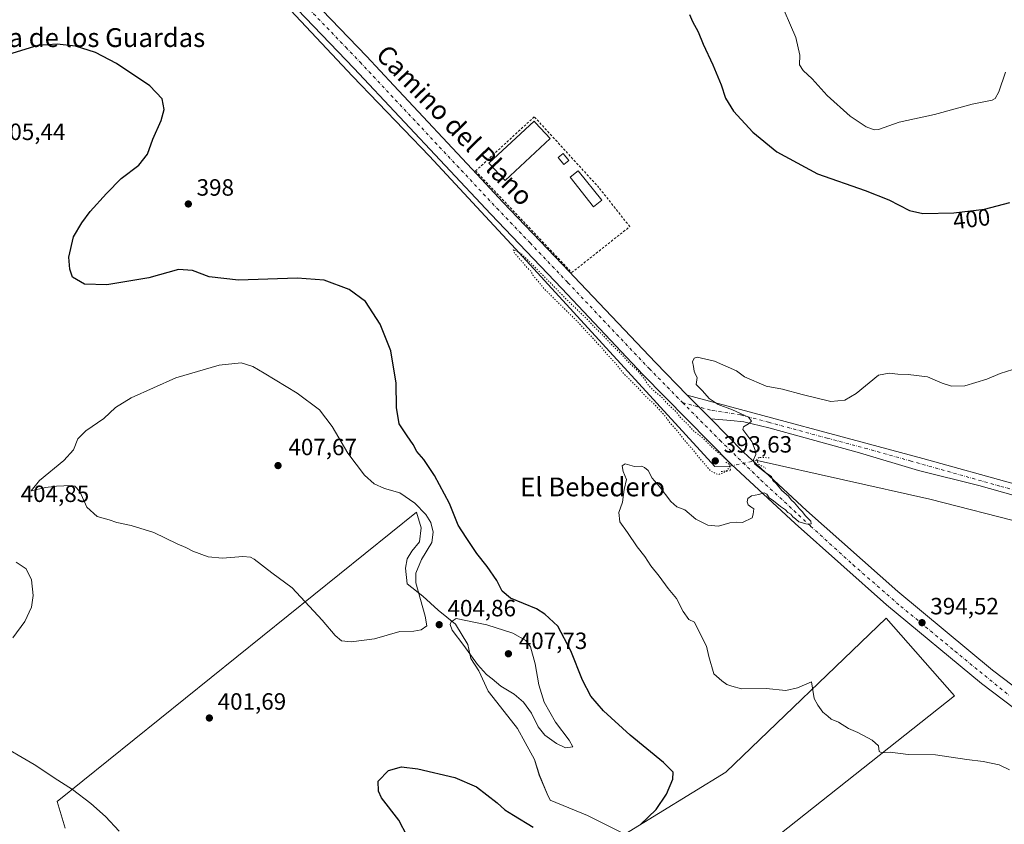
# Model space of a CAD drawing. Units: metres. Extents: x 580374 to 583825, y 4710390 to 4712744.
# Drawn here: x 581425 to 581844, y 4711664 to 4712007 of the extents above; entities that cross this region are included whole.
import ezdxf
from ezdxf.enums import TextEntityAlignment as Align

# ---------------------------------------------------------------- set-up
doc = ezdxf.new("R2010")
doc.units = ezdxf.units.M
doc.header["$MEASUREMENT"] = 0
for name, pattern in [('DGN Style 2', [1.648017, 0.98881, -0.659207]), ('DGN Style 4', [2.638475, 1.318413, -0.659207, 0.001648, -0.659207]), ('DGN Style 5', [1.153612, 0.494405, -0.659207])]:
    doc.linetypes.add(name, pattern=pattern)
for name, color, linetype, lineweight in [('Corriente natural lineal', 142, 'Continuous', 13), ('Corriente natural lineal oculto', 9, 'DGN Style 4', 13), ('Cultivos herbáceos CxS', 92, 'Continuous', 0), ('Cultivos leñosos CxS', 92, 'Continuous', 0), ('Curva de nivel maestra', 30, 'Continuous', 30), ('Curva de nivel normal', 30, 'Continuous', 0), ('Curva de nivel normal depresión', 30, 'DGN Style 5', 0), ('Edificación Cxs', 1, 'Continuous', 13), ('Edificación ligera Cxs', 1, 'Continuous', 0), ('Estanque Cxs', 5, 'Continuous', 0), ('Pastizal CxS', 92, 'Continuous', 0), ('Pista no pavimentada Cxs', 111, 'Continuous', 0), ('Pista no pavimentada eje', 91, 'DGN Style 4', 0), ('Puente lineal', 2, 'DGN Style 5', 0), ('Punto de cota en terreno', 7, 'Continuous', 0), ('Rótulo de curva de nivel directora', 7, 'Continuous', 0), ('Rótulo de punto de cota en terreno', 7, 'Continuous', 0), ('Texto cartográfico', 7, 'Continuous', 0), ('Valla', 7, 'DGN Style 2', 0)]:
    doc.layers.add(name, color=color, linetype=linetype, lineweight=lineweight)
doc.styles.add('Style-Arial', font='txt')

# ---------------------------------------------------------------- blocks, each defined once
blk = doc.blocks.new('*U11')
at = {"layer": 'Cultivos herbáceos CxS', "color": 92, "linetype": 'Continuous', "lineweight": 0}
blk.add_polyline3d([(581575.3707, 4711523.3139, 405.5222), (581822.7567, 4711719.1059, 394.7165), (581793.6525, 4711752.1789, 394.5271), (581725.5221, 4711686.6945, 396.2707), (581682.5273, 4711660.2361, 400.0737), (581666.6523, 4711668.1735, 401.4321), (581650.7771, 4711674.7881, 401.4161), (581649.4543, 4711677.4341, 401.576), (581646.1469, 4711685.3715, 402.0976), (581644.1625, 4711691.9861, 402.5482), (581640.1939, 4711699.2623, 402.765), (581636.8865, 4711705.2153, 402.8793), (581629.6105, 4711714.4757, 403.448), (581624.3187, 4711721.0903, 404.1286), (581620.3501, 4711729.6893, 404.8845), (581617.0427, 4711734.9811, 404.9719), (581615.7199, 4711740.9341, 405.2977), (581610.4281, 4711749.5331, 404.8798), (581603.1521, 4711755.4863, 404.4877), (581596.5375, 4711761.4395, 404.948), (581589.9229, 4711766.7311, 405.9494), (581589.2616, 4711773.3457, 406.4144), (581589.9229, 4711777.3145, 406.4385), (581591.9073, 4711780.6217, 406.3432), (581595.2145, 4711784.5905, 406.1827), (581595.8761, 4711790.5437, 405.9049), (581593.8917, 4711797.1583, 405.7497), (581441.0945, 4711674.1267, 405.9247), (581444.4017, 4711662.8819, 406.8158)], dxfattribs=at)
blk = doc.blocks.new('5PATER')
at = {"layer": 'Pastizal CxS', "linetype": 'Continuous', "lineweight": 0}
h = blk.add_hatch(color=51, dxfattribs=at)
edge = h.paths.add_edge_path()
edge.add_ellipse((0, 0), major_axis=(-0.11, -0.111), ratio=0.999422, start_angle=0, end_angle=360)

msp = doc.modelspace()

# ---------------------------------------------------------------- linework, layer by layer
at = {"layer": 'Corriente natural lineal', "color": 142, "linetype": 'Continuous', "lineweight": 13}
for points in [[(581400.15, 4712074.14, 398.52), (581423.82, 4712070.76, 398.42), (581463.4, 4712065.95, 398.12), (581476.88, 4712063.24, 397.65), (581485.72, 4712058.68, 397.66), (581511.31, 4712037.43, 397.59), (581535.95, 4712015.44, 397.71), (581566.65, 4711982.55, 396.93), (581599.43, 4711948.52, 396.94), (581635.99, 4711909.1, 396.22), (581720.81, 4711816.57, 394.63), (581727.21, 4711816.78, 395.1)], [(581738.83, 4711819.14, 395.15), (581812.27, 4711802.72, 394.03), (581853.17, 4711792.23, 393.9)]]:
    msp.add_polyline3d(points, dxfattribs=at)
at = {"layer": 'Corriente natural lineal oculto', "color": 9, "linetype": 'DGN Style 4', "lineweight": 13, "extrusion": (-0.00377, -0.000766102, 0.999993), "elevation": -5407.56, "flags": 128}
msp.add_lwpolyline([(581724.57, 4711814.02), (581736.18, 4711816.38)], dxfattribs=at)
at = {"layer": 'Cultivos herbáceos CxS', "color": 92, "linetype": 'Continuous', "lineweight": 0}
msp.add_polyline3d([(581575.37, 4711523.31, 405.52), (581822.76, 4711719.11, 394.72), (581793.65, 4711752.18, 394.53), (581725.52, 4711686.69, 396.27), (581682.53, 4711660.24, 400.07), (581666.65, 4711668.17, 401.43), (581650.78, 4711674.79, 401.42), (581649.45, 4711677.43, 401.58), (581646.15, 4711685.37, 402.1), (581644.16, 4711691.99, 402.55), (581640.19, 4711699.26, 402.76), (581636.89, 4711705.22, 402.88), (581629.61, 4711714.48, 403.45), (581624.32, 4711721.09, 404.13), (581620.35, 4711729.69, 404.88), (581617.04, 4711734.98, 404.97), (581615.72, 4711740.93, 405.3), (581610.43, 4711749.53, 404.88), (581603.15, 4711755.49, 404.49), (581596.54, 4711761.44, 404.95), (581589.92, 4711766.73, 405.95), (581589.26, 4711773.35, 406.41), (581589.92, 4711777.31, 406.44), (581591.91, 4711780.62, 406.34), (581595.21, 4711784.59, 406.18), (581595.88, 4711790.54, 405.9), (581593.89, 4711797.16, 405.75), (581441.09, 4711674.13, 405.92), (581444.4, 4711662.88, 406.82)], dxfattribs=at)
at = {"layer": 'Cultivos leñosos CxS', "color": 92, "linetype": 'Continuous', "lineweight": 0}
for points in [[(581444.4, 4711662.88, 406.82), (581441.09, 4711674.13, 405.92), (581593.89, 4711797.16, 405.75), (581595.88, 4711790.54, 405.9), (581595.21, 4711784.59, 406.18), (581591.91, 4711780.62, 406.34), (581589.92, 4711777.31, 406.44), (581589.26, 4711773.35, 406.41), (581589.92, 4711766.73, 405.95), (581596.54, 4711761.44, 404.95), (581603.15, 4711755.49, 404.49), (581610.43, 4711749.53, 404.88), (581615.72, 4711740.93, 405.3), (581617.04, 4711734.98, 404.97), (581620.35, 4711729.69, 404.88), (581624.32, 4711721.09, 404.13), (581629.61, 4711714.48, 403.45), (581636.89, 4711705.22, 402.88), (581640.19, 4711699.26, 402.76), (581644.16, 4711691.99, 402.55), (581646.15, 4711685.37, 402.1), (581649.45, 4711677.43, 401.58), (581650.78, 4711674.79, 401.42), (581666.65, 4711668.17, 401.43), (581682.53, 4711660.24, 400.07), (581725.52, 4711686.69, 396.27), (581793.65, 4711752.18, 394.53), (581822.76, 4711719.11, 394.72), (581575.37, 4711523.31, 405.52)], [(581575.37, 4711523.31, 405.52), (581822.76, 4711719.11, 394.72), (581793.65, 4711752.18, 394.53), (581725.52, 4711686.69, 396.27), (581682.53, 4711660.24, 400.07), (581666.65, 4711668.17, 401.43), (581650.78, 4711674.79, 401.42), (581649.45, 4711677.43, 401.58), (581646.15, 4711685.37, 402.1), (581644.16, 4711691.99, 402.55), (581640.19, 4711699.26, 402.76), (581636.89, 4711705.22, 402.88), (581629.61, 4711714.48, 403.45), (581624.32, 4711721.09, 404.13), (581620.35, 4711729.69, 404.88), (581617.04, 4711734.98, 404.97), (581615.72, 4711740.93, 405.3), (581610.43, 4711749.53, 404.88), (581603.15, 4711755.49, 404.49), (581596.54, 4711761.44, 404.95), (581589.92, 4711766.73, 405.95), (581589.26, 4711773.35, 406.41), (581589.92, 4711777.31, 406.44), (581591.91, 4711780.62, 406.34), (581595.21, 4711784.59, 406.18), (581595.88, 4711790.54, 405.9), (581593.89, 4711797.16, 405.75), (581441.09, 4711674.13, 405.92), (581444.4, 4711662.88, 406.82)]]:
    msp.add_polyline3d(points, dxfattribs=at)
at = {"layer": 'Curva de nivel maestra', "color": 30, "linetype": 'Continuous', "lineweight": 30, "elevation": 400, "flags": 128}
for points in [[(581709.96, 4712008.82), (581711.33, 4712005.85), (581713.71, 4712001.35), (581715.84, 4711996.15), (581719.94, 4711987.42), (581723.5, 4711978.82), (581725.36, 4711973.19), (581728.68, 4711967.65), (581736.96, 4711958.82), (581747.23, 4711950.42), (581764.5, 4711941.04), (581784.81, 4711933.94), (581794.78, 4711930.04), (581803.58, 4711925.38), (581809.27, 4711924.14), (581822.53, 4711924.51), (581835.51, 4711926.08), (581846.22, 4711928.9)], [(581689.06, 4711664.31), (581695.91, 4711670.78), (581700.27, 4711677.36), (581702.88, 4711683.66), (581703.06, 4711686.6), (581698.9, 4711690.76), (581684.81, 4711702.35), (581673.48, 4711712.68), (581668.1, 4711718.97), (581664.46, 4711725.74), (581659.56, 4711738.27), (581654.02, 4711748.68), (581648.54, 4711753.9), (581645.01, 4711756.06), (581633.88, 4711760.68), (581630.29, 4711763.57), (581628.14, 4711768.15), (581623.98, 4711774.09), (581619.53, 4711779.66), (581615.06, 4711786.38), (581611.62, 4711791.66), (581607.98, 4711800.83), (581601.61, 4711812.8), (581597.03, 4711819.55), (581594.11, 4711822.96), (581592.49, 4711826.01), (581589.96, 4711829.71), (581586.52, 4711834.71), (581585.4, 4711841.65), (581585.19, 4711852.01), (581583, 4711865.75), (581578.41, 4711877.14), (581572.16, 4711886.71), (581565.25, 4711891.9), (581554.68, 4711895.86), (581543.16, 4711896.66), (581518.21, 4711895.83), (581505.77, 4711897.2), (581498.58, 4711899.97), (581492.66, 4711900.4), (581479.99, 4711896.85), (581462.17, 4711893.84), (581452.7, 4711894.06), (581447.58, 4711897.1), (581446.38, 4711900.5), (581446.03, 4711905.61), (581447.96, 4711914.3), (581451.52, 4711920.27), (581455.04, 4711925.06), (581462.04, 4711932.61), (581468.3, 4711939.1), (581475.72, 4711944.77), (581479.42, 4711949.43), (581481.72, 4711955.71), (581485.28, 4711963.71), (581486.57, 4711968.35), (581485.69, 4711972.93), (581480.47, 4711978.48), (581466.32, 4711987.9), (581457.39, 4711992.66), (581448.85, 4711995.31), (581440.99, 4711996.18), (581432.89, 4711995.56), (581420.35, 4711991.79)], [(581589.95, 4711659.49), (581586.36, 4711666.23), (581579.04, 4711675.8), (581577.69, 4711678.56), (581577.62, 4711682.86), (581582.02, 4711687.38), (581587.53, 4711688.88), (581594.53, 4711688.06), (581610.19, 4711684.39), (581619.38, 4711680.45), (581628.22, 4711673.56), (581631.51, 4711670.62), (581635.14, 4711668.42), (581643.58, 4711663.27)]]:
    msp.add_lwpolyline(points, dxfattribs=at)
at = {"layer": 'Curva de nivel normal', "color": 30, "linetype": 'Continuous', "lineweight": 0, "flags": 128}
for points, elevation in [([(581844.45, 4711984.22), (581841.62, 4711975.94), (581840.11, 4711973.06), (581838.83, 4711972.38), (581830.23, 4711970.62), (581814.23, 4711966.29), (581799.23, 4711962.95), (581790.48, 4711959.86), (581788.56, 4711959.73), (581785.14, 4711960.96), (581778.38, 4711965.58), (581768.58, 4711974.29), (581762.18, 4711981.42), (581758.32, 4711984.94), (581756.83, 4711987.43), (581756.96, 4711991.43), (581755.32, 4711999.06), (581748.03, 4712015.82)], 405), ([(581846.16, 4711687.67), (581841.74, 4711689.78), (581834.96, 4711691.24), (581827.97, 4711692.06), (581814.67, 4711694.03), (581803.07, 4711694.22), (581795.35, 4711695.23), (581791.82, 4711694.92), (581790.76, 4711695.51), (581790.36, 4711697.79), (581787.7, 4711700.24), (581781.63, 4711703.46), (581777.6, 4711705.28), (581773.41, 4711707.91), (581770.33, 4711709.21), (581768.91, 4711710.45), (581766.69, 4711712.24), (581764.61, 4711715.15), (581763.04, 4711717.91), (581761.9, 4711725.11), (581755.94, 4711722.48), (581751, 4711721.44), (581742.69, 4711722.22), (581732.2, 4711722.14), (581728, 4711723.24), (581725.97, 4711723.91), (581723.83, 4711725.45), (581720.31, 4711728.51), (581718.27, 4711735.81), (581717.32, 4711740.19), (581714.18, 4711746.31), (581712.12, 4711750.37), (581709.74, 4711751.54), (581707.29, 4711755.02), (581704.52, 4711760.52), (581700.96, 4711764.69), (581697.14, 4711770), (581693.55, 4711774.42), (581690.98, 4711778.31), (581687.71, 4711782.51), (581683.61, 4711788.56), (581680.43, 4711793.1), (581679.96, 4711797.1), (581681.51, 4711801.43), (581682.24, 4711806.77), (581683.18, 4711811.04), (581681.88, 4711814.52), (581681.38, 4711816.9), (581682.63, 4711817.73), (581686.58, 4711816.63), (581689.56, 4711816.75), (581690.95, 4711816.14), (581692.45, 4711814.97), (581694.09, 4711811.61), (581697.09, 4711808.28), (581702.15, 4711801.68), (581704.66, 4711799.51), (581708.06, 4711798.25), (581712.68, 4711794.2), (581717.88, 4711791.68), (581722.3, 4711791.27), (581727.24, 4711792.71), (581729.91, 4711792.94), (581732.58, 4711792.81), (581736.71, 4711794.75), (581737.13, 4711796.32), (581737.41, 4711798.63), (581736.09, 4711799.41), (581735.03, 4711800.25), (581734.53, 4711801.59), (581734.84, 4711803.03), (581736.37, 4711804.09), (581739.58, 4711804.77), (581741.74, 4711805.44), (581742.89, 4711804.84), (581743.89, 4711803.25), (581745.7, 4711802.04), (581748.75, 4711799.54), (581750.87, 4711798.21), (581751.89, 4711797.08), (581753.08, 4711796.28), (581753.97, 4711795.17), (581755.11, 4711794.31), (581756.54, 4711793.08), (581760.06, 4711792.11), (581761.74, 4711792.29), (581761.58, 4711793.43), (581759.24, 4711795.73), (581758.1, 4711797.3), (581756.78, 4711798.64), (581754.68, 4711801.22), (581753.24, 4711802.44), (581752.12, 4711803.98), (581749.28, 4711806.46), (581746.86, 4711809.38), (581745.54, 4711810.73), (581744.86, 4711812.38), (581742.08, 4711814.27), (581737.87, 4711817.56), (581737.22, 4711819.41), (581738.3, 4711821.66), (581737.99, 4711823.52), (581736.48, 4711827.2), (581732.75, 4711832.34), (581733.04, 4711833.45), (581735.16, 4711834.72), (581736.46, 4711835.84), (581735.1, 4711837.54), (581728.32, 4711840.74), (581722.16, 4711843.02), (581718.34, 4711845.53), (581715.61, 4711848.8), (581712.91, 4711851.43), (581713.33, 4711854.52), (581712.58, 4711855.77), (581711.99, 4711857.18), (581711.76, 4711859.1), (581711.32, 4711861.18), (581712.03, 4711862.61), (581713.26, 4711863.06), (581720.67, 4711861.42), (581730.06, 4711857.25), (581733.37, 4711854.77), (581742.6, 4711850.71), (581749.64, 4711849.51), (581757.89, 4711847.21), (581770.19, 4711844.3), (581776.06, 4711844.79), (581780.96, 4711847.68), (581790.49, 4711855.38), (581795.02, 4711856.32), (581798.58, 4711855.92), (581803, 4711855.79), (581811.23, 4711854.67), (581817.48, 4711852.04), (581821.54, 4711850.7), (581827.14, 4711850.95), (581836.57, 4711853.76), (581842.23, 4711856.09), (581847.57, 4711857.88)], 395), ([(581519.32, 4711860.68), (581509.91, 4711859.67), (581491.47, 4711854.26), (581472.48, 4711845.86), (581465.8, 4711841.72), (581460.91, 4711836.95), (581453.22, 4711831.74), (581449.83, 4711828.34), (581447.95, 4711823.64), (581443.92, 4711819.13), (581433.54, 4711810.71), (581429.98, 4711806.28), (581436.06, 4711807.74), (581440.79, 4711808.3), (581447.03, 4711808.6), (581448.56, 4711808.24), (581450.65, 4711806.01), (581453.65, 4711799.38), (581458.02, 4711795.36), (581463.16, 4711793.94), (581466.36, 4711792.83), (581472.52, 4711791.6), (581482.2, 4711788.53), (581492.08, 4711783.8), (581495.82, 4711782.12), (581498.73, 4711780.57), (581505.24, 4711778.23), (581511.31, 4711777.62), (581519.96, 4711778.38), (581523.31, 4711778.13), (581524.84, 4711777.24), (581532.3, 4711771.36), (581541, 4711765.02), (581553.79, 4711751.35), (581559.28, 4711744.76), (581562.05, 4711742.53), (581566.13, 4711742.12), (581576.05, 4711743.29), (581586.78, 4711746.43), (581592.72, 4711746.61), (581595.91, 4711747.2), (581598.23, 4711748.88), (581597.58, 4711752.98), (581593.64, 4711767.22), (581593.67, 4711771.21), (581595.96, 4711777.1), (581600.37, 4711784.32), (581601.03, 4711788.64), (581599.94, 4711792.75), (581597.92, 4711796.17), (581593.22, 4711801.02), (581586.77, 4711805.39), (581580.26, 4711807.26), (581575.92, 4711809.21), (581571.77, 4711812.98), (581564.7, 4711822.23), (581558.09, 4711833.61), (581552.68, 4711840.7), (581543.1, 4711847.73), (581529.16, 4711856.35), (581524.28, 4711859.09), (581519.32, 4711860.68)], 405), ([(581423.63, 4711775.94), (581427.88, 4711773.16), (581430.13, 4711768.5), (581430.81, 4711761.78), (581430.18, 4711756.78), (581427.35, 4711750.78), (581422.24, 4711743.78)], 405), ([(581610.77, 4711751.97), (581608.63, 4711750.55), (581608.24, 4711749.45), (581609.07, 4711747.03), (581614.09, 4711740.55), (581619.78, 4711732.42), (581623.62, 4711728.21), (581626.14, 4711726.33), (581629.84, 4711723.16), (581635.38, 4711719.8), (581639.39, 4711716.37), (581642.81, 4711711.71), (581645.62, 4711705.89), (581648.54, 4711702.39), (581653.5, 4711698.78), (581657.28, 4711696.95), (581660.46, 4711697.38), (581658.9, 4711700.24), (581653.05, 4711707.9), (581648.18, 4711716.38), (581645.96, 4711723.73), (581644.4, 4711732.78), (581642.34, 4711739.98), (581640.46, 4711742.63), (581634.92, 4711745.78), (581623.88, 4711749.29), (581610.77, 4711751.97)], 405), ([(581415.16, 4711699.32), (581431.24, 4711689.99), (581441.32, 4711683.23), (581447.55, 4711679.32), (581455.41, 4711673.28), (581461.57, 4711667.77), (581467.44, 4711661.64)], 405)]:
    msp.add_lwpolyline(points, dxfattribs=dict(at, elevation=elevation))
at = {"layer": 'Curva de nivel normal depresión', "color": 30, "linetype": 'DGN Style 5', "lineweight": 0, "elevation": 395, "flags": 128}
msp.add_lwpolyline([(581635.08, 4711908.83), (581635.72, 4711907.1), (581636.87, 4711906.06), (581637.66, 4711904.84), (581639.04, 4711903.56), (581641.1, 4711900.96), (581642.55, 4711899.74), (581643.42, 4711897.95), (581648.43, 4711891.96), (581662.69, 4711877.88), (581667.28, 4711872.8), (581668.81, 4711871.34), (581670.97, 4711868.83), (581672.69, 4711867.21), (581675.05, 4711864.24), (581678.22, 4711860.86), (581682.4, 4711855.73), (581687.94, 4711850.25), (581691.32, 4711846.51), (581695, 4711843.18), (581699.57, 4711838.16), (581701.71, 4711835.17), (581704.36, 4711832.29), (581708.69, 4711826.88), (581711.79, 4711823.43), (581713.45, 4711821.1), (581715.82, 4711818.46), (581718.95, 4711814.73), (581722.1, 4711813.16), (581725.48, 4711814.28), (581727.08, 4711816.44), (581726.51, 4711818.7), (581723.42, 4711821.62), (581720.64, 4711823.83), (581715.43, 4711828.96), (581711.82, 4711831.68), (581708.65, 4711835.17), (581706.2, 4711837.38), (581704.36, 4711839.88), (581701.2, 4711842.72), (581697.88, 4711846.4), (581695.08, 4711848.6), (581692.44, 4711851.3), (581690.64, 4711854.17), (581687.9, 4711857.42), (581684.25, 4711860.77), (581681.28, 4711864.14), (581676, 4711869.33), (581673.28, 4711872.35), (581669.75, 4711875.75), (581666.59, 4711879.12), (581657.74, 4711887.59), (581650.11, 4711895.47), (581638.2, 4711907.39), (581635.08, 4711908.83)], dxfattribs=at)
at = {"layer": 'Edificación Cxs', "color": 1, "linetype": 'Continuous', "lineweight": 13, "elevation": 399.41, "flags": 128}
msp.add_lwpolyline([(581650.8, 4711956), (581631.58, 4711938.17), (581624.7, 4711945.59), (581643.91, 4711963.42), (581644.53, 4711962.74)], close=True, dxfattribs=at)
at = {"layer": 'Edificación Cxs', "color": 1, "linetype": 'Continuous', "lineweight": 13}
msp.add_polyline3d([(581650.8, 4711956, 398.73), (581631.58, 4711938.17, 398.63), (581624.7, 4711945.59, 399.41), (581643.91, 4711963.42, 399.18), (581644.53, 4711962.74, 399.25), (581650.8, 4711956, 398.73)], dxfattribs=at)
at = {"layer": 'Edificación ligera Cxs', "color": 1, "linetype": 'Continuous', "lineweight": 0}
msp.add_polyline3d([(581672.69, 4711929.82, 398.44), (581669.17, 4711927.02, 398.51), (581659.2, 4711939.59, 398.96), (581662.73, 4711942.38, 398.45), (581672.69, 4711929.82, 398.44)], dxfattribs=at)
msp.add_3dface([(581672.69, 4711929.82, 398.96), (581669.17, 4711927.02, 398.96), (581659.2, 4711939.59, 398.96), (581662.73, 4711942.38, 398.96)], dxfattribs=at)
at = {"layer": 'Estanque Cxs', "color": 5, "linetype": 'Continuous', "lineweight": 0}
msp.add_polyline3d([(581658.67, 4711946.71, 396.93), (581656.56, 4711944.97, 396.77), (581654.11, 4711947.93, 396.83), (581656.22, 4711949.67, 396.99), (581658.67, 4711946.71, 396.93)], dxfattribs=at)
msp.add_3dface([(581658.67, 4711946.71, 396.93), (581656.56, 4711944.97, 396.77), (581654.11, 4711947.93, 396.83), (581656.22, 4711949.67, 396.99)], dxfattribs=at)
at = {"layer": 'Pista no pavimentada Cxs', "color": 111, "linetype": 'Continuous', "lineweight": 0, "extrusion": (-0.000400132, 0.000406985, 1), "elevation": 2080.46, "flags": 128}
msp.add_lwpolyline([(581719.15, 4711836.4), (581709.2, 4711846.52)], dxfattribs=at)
msp.add_lwpolyline([(581719.15, 4711836.4), (581709.2, 4711846.52)], dxfattribs=at)
at = {"layer": 'Pista no pavimentada Cxs', "color": 111, "linetype": 'Continuous', "lineweight": 0}
for points in [[(581408.76, 4712128.76, 399.16), (581479.97, 4712073.87, 399.2), (581493.69, 4712064.05, 398.88), (581507.68, 4712052.85, 399.57), (581530.11, 4712033.77, 397.71), (581545.09, 4712019.6, 397.47), (581549.94, 4712014.56, 397.45), (581572.58, 4711991.01, 397.15), (581584.23, 4711978.58, 397.11), (581619.6, 4711940.83, 397.04), (581630.79, 4711928.89, 398.67), (581658.92, 4711899.42, 396.54), (581660.97, 4711897.27, 396.45), (581695.52, 4711860.78, 395.67), (581709.09, 4711846.98, 395.57), (581719.04, 4711836.86, 395.58), (581732.99, 4711822.67, 395.56), (581745.84, 4711810.81, 395.27), (581759.83, 4711797.88, 395.25), (581798.6, 4711763.41, 395.11), (581838.85, 4711730.05, 394.56), (581865.33, 4711709.98, 394.45)], [(581408.76, 4712128.76, 399.16), (581479.97, 4712073.87, 399.2), (581493.69, 4712064.05, 398.88), (581507.68, 4712052.85, 399.57), (581530.11, 4712033.77, 397.71), (581545.09, 4712019.6, 397.47), (581549.94, 4712014.56, 397.45), (581572.58, 4711991.01, 397.15), (581584.23, 4711978.58, 397.11), (581619.6, 4711940.83, 397.04), (581630.79, 4711928.89, 398.67), (581658.92, 4711899.42, 396.54), (581660.97, 4711897.27, 396.45), (581695.52, 4711860.78, 395.67), (581709.09, 4711846.98, 395.57)], [(581862.26, 4711703.11, 394.83), (581834.3, 4711724.31, 394.7), (581793.82, 4711757.85, 395.2), (581754.91, 4711792.45, 395.39), (581727.89, 4711817.4, 395.56), (581690.24, 4711855.69, 396.18), (581655.65, 4711892.22, 396.2), (581625.47, 4711923.85, 396.99), (581567.26, 4711985.97, 397.26), (581539.84, 4712014.48, 397.84), (581525.13, 4712029.39, 398.1), (581503.89, 4712048.12, 398.26), (581490.03, 4712059.22, 398.32), (581483.32, 4712064.02, 398.44), (581476.35, 4712069, 398.7), (581424.5, 4712108.97, 398.8)], [(581862.26, 4711703.11, 394.83), (581834.3, 4711724.31, 394.7), (581793.82, 4711757.85, 395.2), (581754.91, 4711792.45, 395.39), (581727.89, 4711817.4, 395.56), (581690.24, 4711855.69, 396.18), (581655.65, 4711892.22, 396.2), (581625.47, 4711923.85, 396.99), (581567.26, 4711985.97, 397.26), (581539.84, 4712014.48, 397.84), (581525.13, 4712029.39, 398.1), (581503.89, 4712048.12, 398.26), (581490.03, 4712059.22, 398.32), (581483.32, 4712064.02, 398.44), (581476.35, 4712069, 398.7), (581424.5, 4712108.97, 398.8)], [(581862.32, 4711800.26, 394.49), (581833.13, 4711808.57, 394.52), (581807.42, 4711814.95, 394.72), (581782.29, 4711822.49, 394.87), (581759.29, 4711828.86, 394.95), (581743.82, 4711833.12, 395.05), (581733.19, 4711835.63, 395.19), (581727.59, 4711836.21, 395.28), (581719.04, 4711836.86, 395.58), (581709.09, 4711846.98, 395.57), (581809.29, 4711819.97, 394.62), (581849.19, 4711808.96, 394.58)], [(581709.09, 4711846.98, 395.57), (581809.29, 4711819.97, 394.62), (581849.19, 4711808.96, 394.58), (581869.31, 4711803.4, 394.69), (581878.75, 4711800.86, 394.58), (581986.46, 4711771.86, 393.46), (582018, 4711763.69, 393.09)], [(581719.04, 4711836.86, 395.58), (581732.99, 4711822.67, 395.56), (581745.84, 4711810.81, 395.27), (581759.83, 4711797.88, 395.25), (581798.6, 4711763.41, 395.11), (581838.85, 4711730.05, 394.56), (581865.33, 4711709.98, 394.45)], [(581862.32, 4711800.26, 394.49), (581833.13, 4711808.57, 394.52), (581807.42, 4711814.95, 394.72), (581782.29, 4711822.49, 394.87), (581759.29, 4711828.86, 394.95), (581743.82, 4711833.12, 395.05), (581733.19, 4711835.63, 395.19), (581727.59, 4711836.21, 395.28), (581719.04, 4711836.86, 395.58)]]:
    msp.add_polyline3d(points, dxfattribs=at)
at = {"layer": 'Pista no pavimentada eje', "color": 91, "linetype": 'DGN Style 4', "lineweight": 0}
for points in [[(581419.45, 4712116.69, 398.84), (581423, 4712113.95, 398.8), (581478.16, 4712071.44, 398.75), (581481.65, 4712068.95, 398.8), (581491.86, 4712061.64, 398.51), (581505.79, 4712050.49, 398.82), (581516.41, 4712041.12, 398.04), (581527.62, 4712031.58, 397.96), (581534.98, 4712024.13, 397.81), (581542.47, 4712017.04, 397.62), (581544.89, 4712014.52, 397.61), (581550.1, 4712009.1, 397.51), (581563.81, 4711994.85, 397.32), (581569.92, 4711988.49, 397.24), (581628.13, 4711926.37, 397.37), (581642.2, 4711911.64, 396.96), (581658.31, 4711894.75, 396.41), (581692.88, 4711858.24, 395.89), (581707.07, 4711843.81, 395.74)], [(581707.07, 4711843.81, 395.74), (581719.6, 4711840.43, 395.42), (581731.84, 4711838.53, 395.14), (581743.63, 4711835.44, 395.04), (581768.57, 4711828.67, 394.85), (581784.61, 4711824.42, 394.85), (581803.94, 4711819.01, 394.67), (581842.41, 4711808.18, 394.53), (581862.32, 4711802.96, 394.47), (581889.77, 4711795.23, 394.4), (581906.2, 4711791.17, 394.14), (581925.33, 4711785.95, 393.7), (581938.48, 4711782.47, 393.53), (581951.62, 4711778.8, 393.42), (581965.35, 4711774.93, 393.6), (581978.11, 4711771.84, 393.32), (581990.86, 4711768.17, 393.23), (582001.5, 4711765.46, 393.12), (582016.19, 4711761.79, 392.97), (582019.02, 4711761.04, 392.96)], [(581707.07, 4711843.81, 395.74), (581722.93, 4711827.8, 395.64), (581740.39, 4711810.87, 395.53), (581761.56, 4711791.29, 395.35), (581779.55, 4711774.88, 395.22), (581799.92, 4711757.16, 394.98), (581822.94, 4711738.11, 394.64), (581846.23, 4711719.06, 394.69)]]:
    msp.add_polyline3d(points, dxfattribs=at)
at = {"layer": 'Puente lineal', "color": 2, "linetype": 'DGN Style 5', "lineweight": 0}
for points in [[(581743.96, 4711820.33, 395.27), (581739.67, 4711820.47, 395.44), (581738.73, 4711819.65, 395.5), (581738.83, 4711819.13, 395.51), (581738.92, 4711818.63, 395.52), (581739.33, 4711817.6, 395.53), (581742.55, 4711815.85, 395.47)], [(581725.51, 4711818.4, 395.43), (581727.12, 4711817.48, 395.53), (581727.21, 4711816.79, 395.56), (581727.48, 4711814.86, 395.64), (581723.05, 4711814.44, 395.41)]]:
    msp.add_polyline3d(points, dxfattribs=at)
at = {"layer": 'Valla', "color": 7, "linetype": 'DGN Style 2', "lineweight": 0}
msp.add_polyline3d([(581659.9, 4711899.02, 396.5), (581684.63, 4711918.59, 397.02), (581671.51, 4711935.16, 397.89), (581653.67, 4711954.74, 397.7), (581643.99, 4711965.29, 398.26), (581619.05, 4711942.27, 396.99), (581659.9, 4711899.02, 396.5)], dxfattribs=at)

# ---------------------------------------------------------------- block references
at = {"layer": 'Cultivos herbáceos CxS', "color": 92, "linetype": 'Continuous', "lineweight": 0}
msp.add_blockref('*U11', (0, 0), dxfattribs=at)
at = {"layer": 'Punto de cota en terreno', "color": 7, "linetype": 'Continuous', "lineweight": 0, "xscale": 10, "yscale": 10, "zscale": 10}
for p in [(581496.84, 4711928.22, 398), (581721, 4711819, 393.63), (581535, 4711817, 407.67), (581603.55, 4711749.37, 404.86), (581808.94, 4711750.22, 394.52), (581633, 4711737, 407.73), (581505.78, 4711709.69, 401.69)]:
    msp.add_blockref('5PATER', p, dxfattribs=at)

# ---------------------------------------------------------------- texts
at = {"layer": 'Rótulo de curva de nivel directora', "color": 7, "linetype": 'Continuous', "lineweight": 0, "style": 'Style-Arial'}
msp.add_text('400', height=7, rotation=6.8968, dxfattribs=at).set_placement((581830.04, 4711921.86), align=Align.MIDDLE_CENTER)
at = {"layer": 'Rótulo de punto de cota en terreno', "color": 7, "linetype": 'Continuous', "lineweight": 0, "style": 'Style-Arial'}
for s, p in [('405,44', (581415.41, 4711955.41)), ('398', (581500.37, 4711931.75)), ('393,63', (581724.53, 4711822.53)), ('407,67', (581539.41, 4711821.41)), ('404,85', (581425.52, 4711801.52)), ('404,86', (581607.08, 4711752.9)), ('394,52', (581812.47, 4711753.75)), ('407,73', (581637.41, 4711739.01)), ('401,69', (581509.31, 4711713.22))]:
    msp.add_text(s, height=7, dxfattribs=at).set_placement(p)
at = {"layer": 'Texto cartográfico', "color": 7, "linetype": 'Continuous', "lineweight": 0, "style": 'Style-Arial'}
for s, p in [('Alameda de los Guardas', (581442.79, 4711998.96)), ('El Bebedero', (581668.82, 4711807.92))]:
    msp.add_text(s, height=8, dxfattribs=at).set_placement(p, align=Align.MIDDLE_CENTER)
msp.add_text('Camino del Plano', height=8, rotation=314.1289, dxfattribs=at).set_placement((581610.17, 4711961.71), align=Align.MIDDLE_CENTER)

doc.saveas('drawing.dxf')
